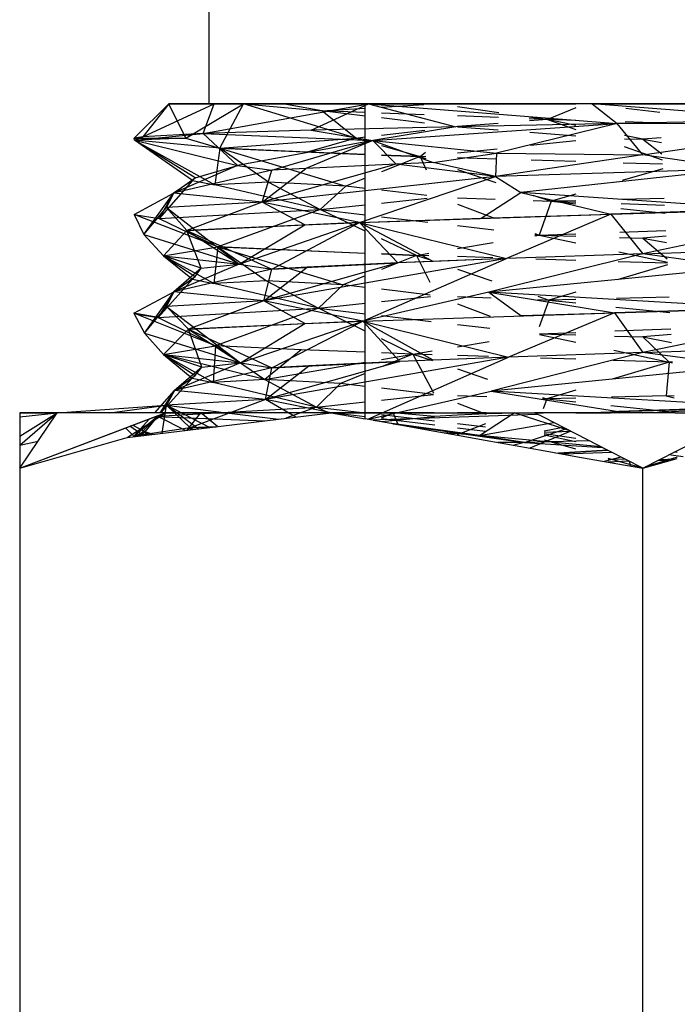
# Model space of a CAD drawing. Units: inches. Extents: x 42 to 409, y 9 to 177.
# Drawn here: x 332 to 332, y 154 to 155 of the extents above; entities that cross this region are included whole.
import ezdxf

# ---------------------------------------------------------------- set-up
doc = ezdxf.new("R2010")
doc.units = ezdxf.units.IN
doc.header["$MEASUREMENT"] = 0
doc.layers.add('Edges', color=7, linetype='Continuous')

# ---------------------------------------------------------------- blocks, each defined once
blk = doc.blocks.new('fireplaces pl')
at = {"layer": 'Edges'}
for p, q in [((107.26865, 7.52267), (107.26865, 7.4226)), ((107.21439, 7.39758), (107.23951, 7.4226)), ((107.23951, 7.4226), (107.22078, 7.39852)), ((107.22078, 7.39852), (107.27256, 7.4226)), ((107.27256, 7.4226), (107.23951, 7.4226)), ((107.23951, 7.4226), (107.29383, 7.4226)), ((107.25192, 7.39758), (107.23951, 7.4226)), ((107.23951, 7.4226), (107.26865, 7.4226)), ((107.23951, 7.4226), (107.28698, 7.4226)), ((107.25192, 7.39758), (107.29383, 7.4226)), ((107.26449, 7.40089), (107.27256, 7.4226)), ((107.26449, 7.40089), (107.38463, 7.4226)), ((107.28698, 7.4226), (107.26865, 7.4226)), ((107.38463, 7.4226), (107.27256, 7.4226)), ((107.27256, 7.4226), (107.28698, 7.4226)), ((107.27256, 7.4226), (107.37336, 7.4226)), ((107.27665, 7.3902), (107.29383, 7.4226)), ((107.37336, 7.4226), (107.28698, 7.4226)), ((107.29383, 7.4226), (107.35088, 7.41743)), ((107.37544, 7.39758), (107.29383, 7.4226)), ((107.29383, 7.4226), (107.32257, 7.4226)), ((107.35088, 7.41743), (107.32257, 7.4226)), ((107.34307, 7.40325), (107.38463, 7.4226)), ((107.35088, 7.41743), (107.38239, 7.41938)), ((107.38239, 7.41622), (107.35088, 7.41743)), ((107.38239, 7.41363), (107.35088, 7.41743)), ((107.37544, 7.39758), (107.35088, 7.41743)), ((107.37336, 7.4226), (107.38239, 7.4226)), ((107.38463, 7.4226), (107.37336, 7.4226)), ((107.38239, 7.19792), (107.38239, 7.4226)), ((107.38531, 7.4226), (107.38239, 7.4226)), ((107.54727, 7.4226), (107.38463, 7.4226)), ((107.38463, 7.4226), (107.5654, 7.4082)), ((107.38463, 7.4226), (107.44807, 7.4058)), ((107.38463, 7.4226), (107.50801, 7.4226)), ((107.39411, 7.4226), (107.38531, 7.4226)), ((107.39411, 7.4226), (107.42494, 7.4226)), ((107.39411, 7.42011), (107.42496, 7.42201)), ((107.44934, 7.4226), (107.42494, 7.4226)), ((107.44934, 7.4226), (107.47962, 7.4226)), ((107.44934, 7.4226), (107.47962, 7.4226)), ((107.44934, 7.42048), (107.47936, 7.4162)), ((107.50103, 7.4226), (107.47962, 7.4226)), ((107.50103, 7.4226), (107.50801, 7.4226)), ((107.50103, 7.4226), (107.53543, 7.4226)), ((107.50801, 7.4226), (107.53543, 7.4226)), ((107.54727, 7.4226), (107.50801, 7.4226)), ((107.53543, 7.4196), (107.51477, 7.41115)), ((107.57196, 7.4226), (107.53543, 7.4226)), ((107.73536, 7.40768), (107.54727, 7.4226)), ((107.54727, 7.4226), (107.5654, 7.4082)), ((107.54727, 7.4226), (107.66008, 7.4226)), ((107.57179, 7.41927), (107.59645, 7.41644)), ((107.59614, 7.4226), (107.57196, 7.4226)), ((107.57196, 7.4226), (107.59614, 7.4226)), ((107.57196, 7.4226), (107.58405, 7.4226)), ((107.63266, 7.4226), (107.59614, 7.4226)), ((107.42521, 7.41458), (107.39411, 7.41578)), ((107.42542, 7.40844), (107.39411, 7.41222)), ((107.4792, 7.41251), (107.44934, 7.41366)), ((107.50149, 7.41304), (107.51477, 7.41115)), ((107.51477, 7.41115), (107.50155, 7.41165)), ((107.51477, 7.41115), (107.50162, 7.4101)), ((107.53543, 7.41049), (107.51477, 7.41115)), ((107.51477, 7.41115), (107.53543, 7.40381)), ((107.53543, 7.40684), (107.51477, 7.41115)), ((107.68369, 7.41053), (107.5654, 7.4082)), ((107.34307, 7.40325), (107.26449, 7.40089)), ((107.44807, 7.4058), (107.34307, 7.40325)), ((107.34307, 7.40325), (107.38774, 7.39572)), ((107.38774, 7.39572), (107.5654, 7.4082)), ((107.44807, 7.4058), (107.38774, 7.39572)), ((107.39411, 7.39971), (107.42559, 7.4033)), ((107.5654, 7.4082), (107.44807, 7.4058)), ((107.47903, 7.4083), (107.44934, 7.40594)), ((107.47882, 7.40335), (107.44934, 7.40564)), ((107.5654, 7.4082), (107.47771, 7.38663)), ((107.58405, 7.38531), (107.5654, 7.4082)), ((107.73536, 7.40768), (107.5654, 7.4082)), ((107.59685, 7.40852), (107.57129, 7.40934)), ((107.58405, 7.38531), (107.73536, 7.40768)), ((107.22078, 7.39852), (107.21439, 7.39758)), ((107.21439, 7.39758), (107.25192, 7.39758)), ((107.21477, 7.39604), (107.21439, 7.39758)), ((107.21477, 7.39604), (107.26449, 7.40089)), ((107.21477, 7.39604), (107.22078, 7.39852)), ((107.25192, 7.39758), (107.21477, 7.39604)), ((107.27665, 7.3902), (107.21477, 7.39604)), ((107.25681, 7.36669), (107.21477, 7.39604)), ((107.21477, 7.39604), (107.27292, 7.36358)), ((107.25872, 7.36879), (107.21477, 7.39604)), ((107.21477, 7.39604), (107.28962, 7.37761)), ((107.26449, 7.40089), (107.22078, 7.39852)), ((107.25192, 7.39758), (107.27665, 7.3902)), ((107.26449, 7.40089), (107.38774, 7.39572)), ((107.26449, 7.40089), (107.28962, 7.37761)), ((107.27665, 7.3902), (107.37544, 7.39758)), ((107.37544, 7.39758), (107.3401, 7.38726)), ((107.37544, 7.39758), (107.38239, 7.39838)), ((107.37544, 7.39758), (107.38239, 7.39558)), ((107.53543, 7.39895), (107.50203, 7.40154)), ((107.57067, 7.39708), (107.58405, 7.39669)), ((107.58405, 7.39669), (107.57079, 7.39946)), ((107.59739, 7.39778), (107.58405, 7.39669)), ((107.58405, 7.39669), (107.59797, 7.38624)), ((107.58405, 7.39669), (107.59756, 7.39426)), ((107.27665, 7.3902), (107.27292, 7.36358)), ((107.3401, 7.38726), (107.27665, 7.3902)), ((107.31196, 7.36565), (107.27665, 7.3902)), ((107.27665, 7.3902), (107.36812, 7.3627)), ((107.27665, 7.3902), (107.38239, 7.38575)), ((107.38774, 7.39572), (107.28962, 7.37761)), ((107.31434, 7.37419), (107.38774, 7.39572)), ((107.38774, 7.39572), (107.33913, 7.37555)), ((107.38774, 7.39572), (107.47771, 7.38663)), ((107.38774, 7.39572), (107.43175, 7.37981)), ((107.38774, 7.39572), (107.4047, 7.37866)), ((107.39411, 7.39219), (107.42222, 7.38408)), ((107.44934, 7.38688), (107.47826, 7.38987)), ((107.50247, 7.39237), (107.53543, 7.39577)), ((107.57039, 7.39153), (107.59819, 7.38187)), ((107.38239, 7.38562), (107.3401, 7.38726)), ((107.39411, 7.38526), (107.42222, 7.38408)), ((107.42222, 7.38408), (107.39411, 7.38516)), ((107.42222, 7.38408), (107.39411, 7.37297)), ((107.42222, 7.38408), (107.42613, 7.38745)), ((107.42222, 7.38408), (107.42623, 7.38449)), ((107.42625, 7.38395), (107.42222, 7.38408)), ((107.42222, 7.38408), (107.42656, 7.37461)), ((107.42222, 7.38408), (107.42629, 7.38269)), ((107.43175, 7.37981), (107.47771, 7.38663)), ((107.47794, 7.38233), (107.44934, 7.38323)), ((107.47771, 7.38663), (107.47688, 7.36956)), ((107.58405, 7.38531), (107.47688, 7.36956)), ((107.47771, 7.38663), (107.58405, 7.38531)), ((107.53543, 7.38053), (107.50298, 7.38155)), ((107.65417, 7.37524), (107.58405, 7.38531)), ((107.28962, 7.37761), (107.2429, 7.35759)), ((107.25872, 7.36879), (107.28962, 7.37761)), ((107.28962, 7.37761), (107.31434, 7.37419)), ((107.4047, 7.37866), (107.30734, 7.351)), ((107.30734, 7.351), (107.33913, 7.37555)), ((107.33913, 7.37555), (107.31434, 7.37419)), ((107.4047, 7.37866), (107.33913, 7.37555)), ((107.43175, 7.37981), (107.4047, 7.37866)), ((107.47688, 7.36956), (107.4047, 7.37866)), ((107.47688, 7.36956), (107.43175, 7.37981)), ((107.44934, 7.37482), (107.47723, 7.36531)), ((107.65417, 7.37524), (107.47688, 7.36956)), ((107.65417, 7.37524), (107.49544, 7.3581)), ((107.59852, 7.37529), (107.56914, 7.36672)), ((107.59835, 7.37856), (107.56979, 7.37945)), ((107.31434, 7.37419), (107.2429, 7.35759)), ((107.2429, 7.35759), (107.25872, 7.36879)), ((107.25872, 7.36879), (107.25681, 7.36669)), ((107.30734, 7.351), (107.31434, 7.37419)), ((107.47688, 7.36956), (107.30734, 7.351)), ((107.38239, 7.36834), (107.36812, 7.3627)), ((107.37817, 7.33623), (107.47688, 7.36956)), ((107.47688, 7.36956), (107.49544, 7.3581)), ((107.25681, 7.36669), (107.23255, 7.33903)), ((107.25681, 7.36669), (107.2429, 7.35759)), ((107.25681, 7.36669), (107.27292, 7.36358)), ((107.31196, 7.36565), (107.27292, 7.36358)), ((107.34957, 7.34563), (107.27292, 7.36358)), ((107.36812, 7.3627), (107.31196, 7.36565)), ((107.31196, 7.36565), (107.34957, 7.34563)), ((107.36812, 7.3627), (107.34957, 7.34563)), ((107.38239, 7.36102), (107.36812, 7.3627)), ((107.21435, 7.34214), (107.2429, 7.35759)), ((107.22134, 7.32745), (107.2429, 7.35759)), ((107.2429, 7.35759), (107.23255, 7.33903)), ((107.2429, 7.35759), (107.23786, 7.34704)), ((107.30734, 7.351), (107.2429, 7.35759)), ((107.42719, 7.35573), (107.39411, 7.35963)), ((107.39411, 7.35033), (107.42726, 7.35384)), ((107.44934, 7.35421), (107.47672, 7.35316)), ((107.46663, 7.33941), (107.49544, 7.3581)), ((107.67266, 7.34566), (107.49544, 7.3581)), ((107.49544, 7.3581), (107.56083, 7.34234)), ((107.50419, 7.35612), (107.5174, 7.35162)), ((107.53543, 7.35688), (107.5174, 7.35162)), ((107.59962, 7.35354), (107.56844, 7.35281)), ((107.22134, 7.32745), (107.23786, 7.34704)), ((107.30734, 7.351), (107.23786, 7.34704)), ((107.23786, 7.34704), (107.25263, 7.33038)), ((107.23786, 7.34704), (107.2907, 7.30583)), ((107.30734, 7.351), (107.25263, 7.33038)), ((107.33853, 7.33462), (107.30734, 7.351)), ((107.37817, 7.33623), (107.30734, 7.351)), ((107.34957, 7.34563), (107.38239, 7.3491)), ((107.44934, 7.34955), (107.47615, 7.3394)), ((107.50438, 7.35211), (107.5174, 7.35162)), ((107.5174, 7.35162), (107.50875, 7.32706)), ((107.53543, 7.35204), (107.5174, 7.35162)), ((107.5174, 7.35162), (107.53543, 7.34974)), ((107.5174, 7.35162), (107.53543, 7.35101)), ((107.74718, 7.34819), (107.56083, 7.34234)), ((107.56812, 7.34635), (107.60015, 7.34303)), ((107.5683, 7.3499), (107.59985, 7.34884)), ((107.74718, 7.34819), (107.58405, 7.31345)), ((107.21435, 7.34214), (107.22134, 7.32745)), ((107.21435, 7.34214), (107.23255, 7.33903)), ((107.27514, 7.31842), (107.21435, 7.34214)), ((107.23255, 7.33903), (107.34957, 7.34563)), ((107.23255, 7.33903), (107.27514, 7.31842)), ((107.34957, 7.34563), (107.27514, 7.31842)), ((107.38239, 7.33002), (107.34957, 7.34563)), ((107.34957, 7.34563), (107.38239, 7.3418)), ((107.37817, 7.33623), (107.56083, 7.34234)), ((107.37817, 7.33623), (107.46663, 7.33941)), ((107.39411, 7.34043), (107.42784, 7.3365)), ((107.46663, 7.33941), (107.56083, 7.34234)), ((107.56083, 7.34234), (107.48498, 7.31003)), ((107.56083, 7.34234), (107.67266, 7.34566)), ((107.56083, 7.34234), (107.58405, 7.31345)), ((107.37817, 7.33623), (107.25263, 7.33038)), ((107.25263, 7.33038), (107.33853, 7.33462)), ((107.2907, 7.30583), (107.37817, 7.33623)), ((107.2907, 7.30583), (107.33853, 7.33462)), ((107.31434, 7.30233), (107.37817, 7.33623)), ((107.33853, 7.33462), (107.37817, 7.33623)), ((107.4061, 7.30686), (107.37817, 7.33623)), ((107.43175, 7.30794), (107.37817, 7.33623)), ((107.37817, 7.33623), (107.48498, 7.31003)), ((107.44934, 7.33399), (107.47579, 7.33091)), ((107.22134, 7.32745), (107.2907, 7.30583)), ((107.22134, 7.32745), (107.23579, 7.31199)), ((107.25263, 7.33038), (107.23579, 7.31199)), ((107.25263, 7.33038), (107.31434, 7.30233)), ((107.263, 7.30289), (107.25263, 7.33038)), ((107.25263, 7.33038), (107.2907, 7.30583)), ((107.41962, 7.3123), (107.39411, 7.32444)), ((107.50551, 7.32829), (107.50875, 7.32706)), ((107.50555, 7.32744), (107.50875, 7.32706)), ((107.50559, 7.32654), (107.50875, 7.32706)), ((107.50875, 7.32706), (107.53543, 7.32803)), ((107.50875, 7.32706), (107.53543, 7.3214)), ((107.50875, 7.32706), (107.53543, 7.32627)), ((107.56706, 7.32533), (107.58405, 7.32483)), ((107.56725, 7.32919), (107.60078, 7.33041)), ((107.60099, 7.32624), (107.58405, 7.32483)), ((107.58405, 7.32483), (107.60181, 7.30989)), ((107.58405, 7.32483), (107.60122, 7.32168)), ((107.23579, 7.31199), (107.27514, 7.31842)), ((107.27514, 7.31842), (107.27242, 7.29178)), ((107.33795, 7.31548), (107.27514, 7.31842)), ((107.27514, 7.31842), (107.31062, 7.29386)), ((107.27514, 7.31842), (107.36622, 7.29093)), ((107.27514, 7.31842), (107.38239, 7.31388)), ((107.44934, 7.31723), (107.4754, 7.32154)), ((107.58405, 7.31345), (107.73316, 7.31883)), ((107.23579, 7.31199), (107.25872, 7.29693)), ((107.263, 7.30289), (107.23579, 7.31199)), ((107.27242, 7.29178), (107.23579, 7.31199)), ((107.23579, 7.31199), (107.2907, 7.30583)), ((107.23579, 7.31199), (107.25673, 7.29489)), ((107.48498, 7.31003), (107.30857, 7.27919)), ((107.38239, 7.31375), (107.33795, 7.31548)), ((107.38057, 7.26446), (107.48498, 7.31003)), ((107.39411, 7.31338), (107.41962, 7.3123)), ((107.41962, 7.3123), (107.39411, 7.3133)), ((107.41962, 7.3123), (107.39411, 7.30209)), ((107.48498, 7.31003), (107.4061, 7.30686)), ((107.41962, 7.3123), (107.42861, 7.31379)), ((107.42867, 7.31202), (107.41962, 7.3123)), ((107.41962, 7.3123), (107.42931, 7.29276)), ((107.41962, 7.3123), (107.42876, 7.30922)), ((107.48498, 7.31003), (107.43175, 7.30794)), ((107.47494, 7.31057), (107.44934, 7.31137)), ((107.58405, 7.31345), (107.47212, 7.28548)), ((107.58405, 7.31345), (107.48498, 7.31003)), ((107.56653, 7.3148), (107.60195, 7.30729)), ((107.65587, 7.30344), (107.58405, 7.31345)), ((107.2907, 7.30583), (107.24327, 7.28579)), ((107.263, 7.30289), (107.24327, 7.28579)), ((107.25872, 7.29693), (107.263, 7.30289)), ((107.263, 7.30289), (107.2907, 7.30583)), ((107.2907, 7.30583), (107.31434, 7.30233)), ((107.4061, 7.30686), (107.30857, 7.27919)), ((107.30857, 7.27919), (107.34021, 7.30374)), ((107.31434, 7.30233), (107.4061, 7.30686)), ((107.34021, 7.30374), (107.31434, 7.30233)), ((107.4061, 7.30686), (107.34021, 7.30374)), ((107.43175, 7.30794), (107.4061, 7.30686)), ((107.65587, 7.30344), (107.47212, 7.28548)), ((107.53543, 7.30867), (107.50639, 7.30958)), ((107.60205, 7.30531), (107.56551, 7.29451)), ((107.60198, 7.30657), (107.56617, 7.3077)), ((107.31434, 7.30233), (107.24327, 7.28579)), ((107.24327, 7.28579), (107.25872, 7.29693)), ((107.25872, 7.29693), (107.25673, 7.29489)), ((107.30857, 7.27919), (107.31434, 7.30233)), ((107.38239, 7.2974), (107.36622, 7.29093)), ((107.44934, 7.30226), (107.47425, 7.29385)), ((107.25673, 7.29489), (107.23197, 7.26722)), ((107.25673, 7.29489), (107.24327, 7.28579)), ((107.25673, 7.29489), (107.27242, 7.29178)), ((107.31062, 7.29386), (107.27242, 7.29178)), ((107.34827, 7.27382), (107.27242, 7.29178)), ((107.36622, 7.29093), (107.31062, 7.29386)), ((107.31062, 7.29386), (107.34827, 7.27382)), ((107.36622, 7.29093), (107.34827, 7.27382)), ((107.38239, 7.28902), (107.36622, 7.29093)), ((107.21425, 7.27034), (107.24327, 7.28579)), ((107.22192, 7.25567), (107.24327, 7.28579)), ((107.24327, 7.28579), (107.23197, 7.26722)), ((107.24327, 7.28579), (107.23786, 7.27518)), ((107.30857, 7.27919), (107.24327, 7.28579)), ((107.47212, 7.28548), (107.38057, 7.26446)), ((107.42963, 7.28346), (107.39411, 7.28764)), ((107.39411, 7.27868), (107.42966, 7.28244)), ((107.44934, 7.28234), (107.47373, 7.28141)), ((107.67266, 7.2738), (107.47212, 7.28548)), ((107.47212, 7.28548), (107.56356, 7.27056)), ((107.47212, 7.28548), (107.49544, 7.26849)), ((107.50768, 7.28255), (107.5158, 7.27981)), ((107.53543, 7.28561), (107.5158, 7.27981)), ((107.60322, 7.28189), (107.56482, 7.28098)), ((107.22192, 7.25567), (107.23786, 7.27518)), ((107.30857, 7.27919), (107.23786, 7.27518)), ((107.23786, 7.27518), (107.25386, 7.25859)), ((107.23786, 7.27518), (107.29178, 7.23404)), ((107.30857, 7.27919), (107.25386, 7.25859)), ((107.33853, 7.26276), (107.30857, 7.27919)), ((107.38057, 7.26446), (107.30857, 7.27919)), ((107.34827, 7.27382), (107.38239, 7.27744)), ((107.44934, 7.27716), (107.47317, 7.2681)), ((107.50779, 7.28011), (107.5158, 7.27981)), ((107.5158, 7.27981), (107.50874, 7.26022)), ((107.53543, 7.28028), (107.5158, 7.27981)), ((107.5158, 7.27981), (107.53543, 7.27777)), ((107.74976, 7.27642), (107.56356, 7.27056)), ((107.56451, 7.27475), (107.60379, 7.27067)), ((107.74976, 7.27642), (107.58405, 7.24158)), ((107.21425, 7.27034), (107.22192, 7.25567)), ((107.21425, 7.27034), (107.2165, 7.26949)), ((107.23197, 7.26722), (107.21425, 7.27034)), ((107.27364, 7.24663), (107.21425, 7.27034)), ((107.2165, 7.26949), (107.23197, 7.26722)), ((107.23197, 7.26722), (107.34827, 7.27382)), ((107.23197, 7.26722), (107.27364, 7.24663)), ((107.34827, 7.27382), (107.27364, 7.24663)), ((107.38239, 7.2573), (107.34827, 7.27382)), ((107.34827, 7.27382), (107.38239, 7.26983)), ((107.38057, 7.26446), (107.56356, 7.27056)), ((107.39411, 7.26846), (107.43027, 7.26423)), ((107.56356, 7.27056), (107.48656, 7.23823)), ((107.49544, 7.26849), (107.56356, 7.27056)), ((107.56356, 7.27056), (107.67266, 7.2738)), ((107.56356, 7.27056), (107.58405, 7.24158)), ((107.38057, 7.26446), (107.25386, 7.25859)), ((107.25386, 7.25859), (107.33853, 7.26276)), ((107.29178, 7.23404), (107.38057, 7.26446)), ((107.29178, 7.23404), (107.33853, 7.26276)), ((107.31434, 7.23046), (107.38057, 7.26446)), ((107.33853, 7.26276), (107.38057, 7.26446)), ((107.40751, 7.23505), (107.38057, 7.26446)), ((107.43175, 7.23608), (107.38057, 7.26446)), ((107.38057, 7.26446), (107.48656, 7.23823)), ((107.44934, 7.26199), (107.4728, 7.25925)), ((107.22192, 7.25567), (107.29178, 7.23404)), ((107.22192, 7.25567), (107.23563, 7.24022)), ((107.25386, 7.25859), (107.23563, 7.24022)), ((107.25386, 7.25859), (107.31434, 7.23046)), ((107.26352, 7.23112), (107.25386, 7.25859)), ((107.25386, 7.25859), (107.29178, 7.23404)), ((107.50897, 7.25533), (107.53543, 7.25629)), ((107.50898, 7.25519), (107.53543, 7.25441)), ((107.50899, 7.25482), (107.53543, 7.24916)), ((107.56344, 7.25358), (107.58405, 7.25296)), ((107.56363, 7.25731), (107.60439, 7.25879)), ((107.60459, 7.25471), (107.58405, 7.25296)), ((107.58405, 7.25296), (107.60317, 7.23467)), ((107.58405, 7.25296), (107.60488, 7.24906)), ((107.23563, 7.24022), (107.27364, 7.24663)), ((107.27364, 7.24663), (107.27191, 7.21997)), ((107.33582, 7.24371), (107.27364, 7.24663)), ((107.27364, 7.24663), (107.30929, 7.22208)), ((107.41704, 7.24053), (107.39411, 7.25163)), ((107.44934, 7.24582), (107.4724, 7.2496)), ((107.58405, 7.24158), (107.73465, 7.24702)), ((107.23563, 7.24022), (107.25872, 7.22506)), ((107.26352, 7.23112), (107.23563, 7.24022)), ((107.27191, 7.21997), (107.23563, 7.24022)), ((107.23563, 7.24022), (107.29178, 7.23404)), ((107.30929, 7.22208), (107.23563, 7.24022)), ((107.23563, 7.24022), (107.25665, 7.22309)), ((107.33582, 7.24371), (107.30929, 7.22208)), ((107.38239, 7.24189), (107.33582, 7.24371)), ((107.41704, 7.24053), (107.39411, 7.24143)), ((107.39411, 7.2366), (107.41704, 7.24053)), ((107.41704, 7.24053), (107.39411, 7.23123)), ((107.41704, 7.24053), (107.43099, 7.24282)), ((107.43109, 7.24009), (107.41704, 7.24053)), ((107.41704, 7.24053), (107.43202, 7.21241)), ((107.41704, 7.24053), (107.43123, 7.23578)), ((107.47195, 7.2388), (107.44934, 7.23951)), ((107.58405, 7.24158), (107.47391, 7.21367)), ((107.58405, 7.24158), (107.48656, 7.23823)), ((107.56292, 7.24328), (107.60317, 7.23467)), ((107.65757, 7.23163), (107.58405, 7.24158)), ((107.29178, 7.23404), (107.24366, 7.21398)), ((107.26352, 7.23112), (107.29178, 7.23404)), ((107.29178, 7.23404), (107.31434, 7.23046)), ((107.30929, 7.22208), (107.38239, 7.2346)), ((107.48656, 7.23823), (107.30981, 7.20738)), ((107.40751, 7.23505), (107.30981, 7.20738)), ((107.30981, 7.20738), (107.34131, 7.23194)), ((107.31434, 7.23046), (107.40751, 7.23505)), ((107.34131, 7.23194), (107.31434, 7.23046)), ((107.40751, 7.23505), (107.34131, 7.23194)), ((107.38413, 7.19319), (107.48656, 7.23823)), ((107.48656, 7.23823), (107.40751, 7.23505)), ((107.43175, 7.23608), (107.40751, 7.23505)), ((107.48656, 7.23823), (107.43175, 7.23608)), ((107.65757, 7.23163), (107.47391, 7.21367)), ((107.53543, 7.2368), (107.50981, 7.23761)), ((107.60317, 7.23467), (107.56187, 7.22229)), ((107.60317, 7.23467), (107.56256, 7.23595)), ((107.60317, 7.23467), (107.60097, 7.21011)), ((107.60561, 7.23459), (107.60317, 7.23467)), ((107.60317, 7.23467), (107.60561, 7.23458)), ((107.60565, 7.23383), (107.60317, 7.23467)), ((107.26352, 7.23112), (107.24366, 7.21398)), ((107.31434, 7.23046), (107.24366, 7.21398)), ((107.24366, 7.21398), (107.25872, 7.22506)), ((107.25872, 7.22506), (107.25665, 7.22309)), ((107.25872, 7.22506), (107.26352, 7.23112)), ((107.30981, 7.20738), (107.31434, 7.23046)), ((107.38239, 7.22648), (107.36434, 7.21915)), ((107.44934, 7.22972), (107.47126, 7.22238)), ((107.25665, 7.22309), (107.23369, 7.19792)), ((107.25665, 7.22309), (107.24366, 7.21398)), ((107.25665, 7.22309), (107.27191, 7.21997)), ((107.30929, 7.22208), (107.27191, 7.21997)), ((107.34698, 7.20202), (107.27191, 7.21997)), ((107.36434, 7.21915), (107.30929, 7.22208)), ((107.30929, 7.22208), (107.34698, 7.20202)), ((107.36434, 7.21915), (107.34698, 7.20202)), ((107.38239, 7.21703), (107.36434, 7.21915)), ((107.22945, 7.19792), (107.24366, 7.21398)), ((107.24366, 7.21398), (107.23306, 7.19792)), ((107.24366, 7.21398), (107.23786, 7.20331)), ((107.30981, 7.20738), (107.24366, 7.21398)), ((107.38472, 7.19308), (107.47391, 7.21367)), ((107.43206, 7.2112), (107.39411, 7.21566)), ((107.39411, 7.20702), (107.43206, 7.21105)), ((107.44934, 7.21048), (107.47073, 7.20966)), ((107.67266, 7.20193), (107.47391, 7.21367)), ((107.47391, 7.21367), (107.56629, 7.19877)), ((107.53543, 7.21436), (107.5142, 7.208)), ((107.60097, 7.21011), (107.56121, 7.20914)), ((107.60685, 7.20991), (107.60097, 7.21011)), ((107.60097, 7.21011), (107.60691, 7.20873)), ((107.15855, 7.19792), (107.23786, 7.20331)), ((107.19663, 7.19792), (107.23786, 7.20331)), ((107.2336, 7.19792), (107.23786, 7.20331)), ((107.23471, 7.18295), (107.23786, 7.20331)), ((107.30981, 7.20738), (107.23786, 7.20331)), ((107.23786, 7.20331), (107.28157, 7.19792)), ((107.23786, 7.20331), (107.2551, 7.18681)), ((107.26088, 7.18614), (107.23786, 7.20331)), ((107.26925, 7.18716), (107.23786, 7.20331)), ((107.30981, 7.20738), (107.2551, 7.18681)), ((107.33178, 7.19477), (107.30981, 7.20738)), ((107.35768, 7.19777), (107.30981, 7.20738)), ((107.34698, 7.20202), (107.38239, 7.20578)), ((107.44934, 7.20476), (107.47019, 7.1968)), ((107.51117, 7.20902), (107.5142, 7.208)), ((107.51121, 7.20812), (107.5142, 7.208)), ((107.5142, 7.208), (107.51156, 7.20082)), ((107.53543, 7.20852), (107.5142, 7.208)), ((107.5142, 7.208), (107.53543, 7.2058)), ((107.5609, 7.20315), (107.60744, 7.19832)), ((107.75234, 7.20465), (107.56629, 7.19877)), ((107.13124, 7.19792), (107.15855, 7.19792)), ((107.13124, 7.15748), (107.15855, 7.19792)), ((107.13124, 7.19792), (107.13124, 7.15748)), ((107.15855, 7.19792), (107.13124, 7.19792)), ((107.13124, 7.19485), (107.15855, 7.19792)), ((107.13124, 7.15748), (107.23718, 7.19792)), ((107.13124, 7.17419), (107.15855, 7.19792)), ((107.13124, 7.18088), (107.15855, 7.19792)), ((107.19663, 7.19792), (107.15855, 7.19792)), ((107.23718, 7.19792), (107.19663, 7.19792)), ((107.26287, 7.19792), (107.19663, 7.19792)), ((107.20945, 7.17987), (107.23718, 7.19792)), ((107.21424, 7.18072), (107.23141, 7.19541)), ((107.21744, 7.18085), (107.23141, 7.19541)), ((107.22253, 7.1839), (107.23206, 7.19596)), ((107.22988, 7.19513), (107.23718, 7.19792)), ((107.23141, 7.19541), (107.34698, 7.20202)), ((107.23141, 7.19541), (107.25194, 7.18505)), ((107.23718, 7.19792), (107.28157, 7.19792)), ((107.35764, 7.19792), (107.23718, 7.19792)), ((107.23718, 7.19792), (107.26287, 7.19792)), ((107.25292, 7.18517), (107.26287, 7.19792)), ((107.27506, 7.18786), (107.26287, 7.19792)), ((107.28157, 7.19792), (107.31936, 7.19326)), ((107.35764, 7.19792), (107.28157, 7.19792)), ((107.31936, 7.19326), (107.35764, 7.19792)), ((107.34698, 7.20202), (107.32463, 7.1939)), ((107.35576, 7.19769), (107.34698, 7.20202)), ((107.34698, 7.20202), (107.38239, 7.19786)), ((107.35764, 7.19792), (107.38239, 7.19792)), ((107.38239, 7.19491), (107.35764, 7.19792)), ((107.35764, 7.19792), (107.38239, 7.1935)), ((107.35764, 7.19792), (107.50542, 7.19792)), ((107.38239, 7.19792), (107.35764, 7.19792)), ((107.38239, 7.19491), (107.38239, 7.19792)), ((107.38803, 7.19792), (107.38239, 7.19792)), ((107.38633, 7.1928), (107.50755, 7.19682)), ((107.39411, 7.19792), (107.38803, 7.19792)), ((107.40268, 7.19792), (107.39411, 7.19792)), ((107.39411, 7.19426), (107.40268, 7.19792)), ((107.43251, 7.19792), (107.39411, 7.19792)), ((107.39411, 7.19648), (107.43271, 7.19195)), ((107.4326, 7.19524), (107.40268, 7.19792)), ((107.40619, 7.18925), (107.40268, 7.19792)), ((107.43251, 7.19792), (107.40268, 7.19792)), ((107.43251, 7.19792), (107.40268, 7.19792)), ((107.44934, 7.19601), (107.4326, 7.19524)), ((107.47024, 7.19792), (107.44934, 7.19792)), ((107.47024, 7.19792), (107.44934, 7.19792)), ((107.47024, 7.19792), (107.44934, 7.19792)), ((107.4702, 7.19697), (107.44934, 7.19601)), ((107.46548, 7.18139), (107.49065, 7.19792)), ((107.50542, 7.19792), (107.4702, 7.19697)), ((107.49065, 7.19792), (107.50542, 7.19792)), ((107.53106, 7.18473), (107.49065, 7.19792)), ((107.49065, 7.19792), (107.50542, 7.19792)), ((107.50542, 7.19792), (107.51169, 7.19792)), ((107.51185, 7.19461), (107.50542, 7.19792)), ((107.58405, 7.19792), (107.50542, 7.19792)), ((107.53543, 7.19792), (107.51169, 7.19792)), ((107.53543, 7.19792), (107.51169, 7.19792)), ((107.53543, 7.19792), (107.51169, 7.19792)), ((107.53543, 7.19792), (107.56064, 7.19792)), ((107.5406, 7.19792), (107.56629, 7.19877)), ((107.60746, 7.19792), (107.56064, 7.19792)), ((107.58405, 7.19792), (107.56064, 7.19792)), ((107.60746, 7.19792), (107.56064, 7.19792)), ((107.56134, 7.19792), (107.56629, 7.19877)), ((107.5637, 7.19792), (107.56629, 7.19877)), ((107.56629, 7.19877), (107.56423, 7.19792)), ((107.56629, 7.19877), (107.67266, 7.20193)), ((107.56629, 7.19877), (107.56761, 7.19792)), ((107.58405, 7.19792), (107.67266, 7.20193)), ((107.60746, 7.19792), (107.58405, 7.19792)), ((107.60746, 7.19792), (107.63266, 7.19792)), ((107.13124, 7.15748), (107.22988, 7.19513)), ((107.20945, 7.17987), (107.30931, 7.19203)), ((107.21346, 7.18886), (107.22634, 7.18193)), ((107.21424, 7.18072), (107.22551, 7.19347)), ((107.22988, 7.19513), (107.30931, 7.19203)), ((107.30931, 7.19203), (107.31936, 7.19326)), ((107.38239, 7.1935), (107.38239, 7.19491)), ((107.3881, 7.19248), (107.38239, 7.1935)), ((107.3881, 7.19248), (107.39411, 7.19141)), ((107.39411, 7.19141), (107.4326, 7.19524)), ((107.43281, 7.18877), (107.39411, 7.19348)), ((107.39411, 7.19141), (107.43296, 7.18447)), ((107.46548, 7.18139), (107.39996, 7.19036)), ((107.40261, 7.18989), (107.49801, 7.17628)), ((107.44934, 7.19), (107.46981, 7.18759)), ((107.44934, 7.18211), (107.46991, 7.18998)), ((107.46548, 7.18139), (107.51946, 7.1907)), ((107.53543, 7.18248), (107.51185, 7.19461)), ((107.21424, 7.18072), (107.20803, 7.18679)), ((107.22107, 7.18129), (107.2112, 7.188)), ((107.2551, 7.18681), (107.21424, 7.18072)), ((107.21424, 7.18072), (107.22253, 7.1839)), ((107.21808, 7.18093), (107.22253, 7.1839)), ((107.22819, 7.18216), (107.22253, 7.1839)), ((107.22253, 7.1839), (107.22285, 7.18151)), ((107.22253, 7.1839), (107.22466, 7.18173)), ((107.25238, 7.1851), (107.2551, 7.18681)), ((107.2551, 7.18681), (107.27399, 7.18773)), ((107.27324, 7.18764), (107.2551, 7.18681)), ((107.2551, 7.18681), (107.2574, 7.18571)), ((107.25553, 7.18549), (107.2551, 7.18681)), ((107.2551, 7.18681), (107.25688, 7.18565)), ((107.2551, 7.18681), (107.25592, 7.18553)), ((107.43296, 7.18447), (107.44934, 7.18154)), ((107.46548, 7.18139), (107.43916, 7.18336)), ((107.46967, 7.18428), (107.44934, 7.18675)), ((107.44934, 7.18154), (107.46941, 7.17796)), ((107.49801, 7.17628), (107.46548, 7.18139)), ((107.55372, 7.17307), (107.46548, 7.18139)), ((107.49801, 7.17628), (107.52817, 7.18622)), ((107.53164, 7.18443), (107.50195, 7.17214)), ((107.51232, 7.18476), (107.52609, 7.18729)), ((107.51237, 7.18371), (107.53168, 7.18441)), ((107.53543, 7.17925), (107.51243, 7.18244)), ((107.51245, 7.18187), (107.53543, 7.17691)), ((107.55925, 7.17023), (107.53543, 7.18248)), ((107.60885, 7.17023), (107.63266, 7.18248)), ((107.13124, 7.15748), (107.20945, 7.17987)), ((107.13124, 7.17419), (107.14454, 7.17717)), ((107.46941, 7.17796), (107.51301, 7.17017)), ((107.49801, 7.17628), (107.4786, 7.17631)), ((107.49801, 7.17628), (107.49033, 7.17422)), ((107.54531, 7.1774), (107.49801, 7.17628)), ((107.49801, 7.17628), (107.55485, 7.17249)), ((107.53543, 7.1714), (107.51264, 7.17793)), ((107.51301, 7.17017), (107.53543, 7.16616)), ((107.52264, 7.16845), (107.55862, 7.17056)), ((107.55862, 7.17056), (107.52267, 7.16844)), ((107.56174, 7.16895), (107.52657, 7.16774)), ((107.58405, 7.15748), (107.55925, 7.17023)), ((107.58405, 7.15748), (107.60885, 7.17023)), ((107.61334, 7.16586), (107.603, 7.16723)), ((107.60891, 7.16906), (107.60706, 7.16931)), ((107.53543, 7.16616), (107.55883, 7.16198)), ((107.56818, 7.16564), (107.55595, 7.1625)), ((107.55883, 7.16198), (107.58405, 7.15748)), ((107.55884, 7.16211), (107.57372, 7.16279)), ((107.57178, 7.16379), (107.55894, 7.16419)), ((107.58405, 7.15748), (107.55896, 7.16466)), ((107.57532, 7.15904), (107.57442, 7.16243)), ((107.58405, 7.15748), (107.60913, 7.16466)), ((107.60044, 7.16288), (107.58605, 7.15851)), ((107.60044, 7.16288), (107.5905, 7.15933)), ((107.60044, 7.16288), (107.59489, 7.16306)), ((107.59629, 7.16377), (107.60044, 7.16288)), ((107.59638, 7.16382), (107.60806, 7.16435)), ((107.60908, 7.16559), (107.60044, 7.16288)), ((107.60267, 7.16281), (107.60044, 7.16288)), ((107.60158, 7.1625), (107.60044, 7.16288)), ((107.60044, 7.16288), (107.60266, 7.16281)), ((107.60044, 7.16288), (107.60193, 7.1626)), ((107.13124, 7.15748), (107.13124, 6.63796)), ((107.58405, 6.63796), (107.58405, 7.15748))]:
    blk.add_line(p, q, dxfattribs=at)

msp = doc.modelspace()

# ---------------------------------------------------------------- block references
msp.add_blockref('fireplaces pl', (224.77209, 147.47507))

doc.saveas('drawing.dxf')
